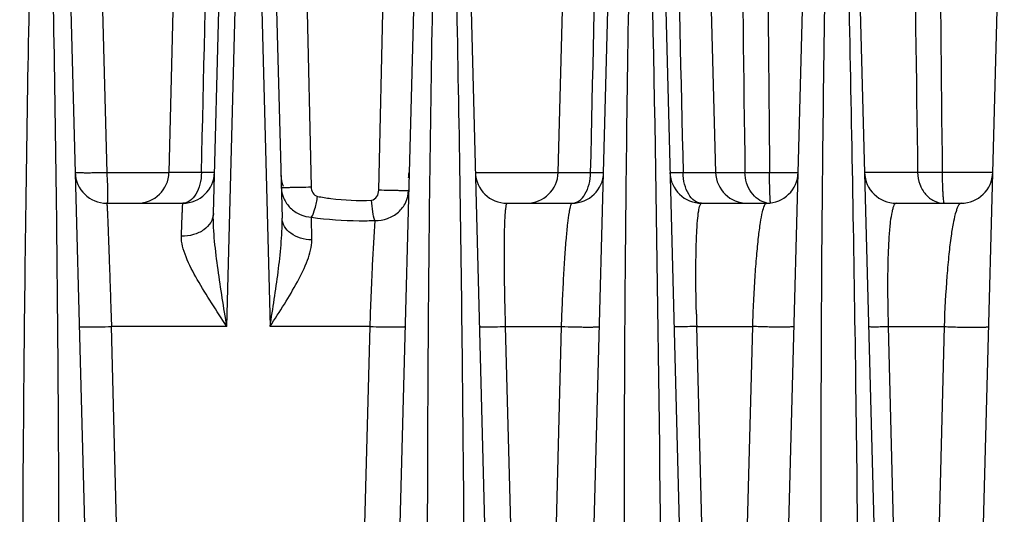
# Model space of a CAD drawing. Units: millimetres. Extents: x 23849 to 38730, y 2317 to 13677.
# Drawn here: x 32666 to 32728, y 13222 to 13253 of the extents above; entities that cross this region are included whole.
import ezdxf

# ---------------------------------------------------------------- set-up
doc = ezdxf.new("R2010")
doc.units = ezdxf.units.MM
doc.header["$LTSCALE"] = 0.4
for name, color, linetype in [('Anotaciones Finas', 3, 'Continuous'), ('Anotaciones Medias', 3, 'Continuous'), ('Cajetín Fino', 5, 'Continuous'), ('Cotas', 2, 'Continuous')]:
    doc.layers.add(name, color=color, linetype=linetype)
doc.styles.add('UNE00', font='romans.shx', dxfattribs={"width": 0.9})
doc.dimstyles.new('UNE', dxfattribs={"dimscale": 0, "dimtxt": 2.5, "dimasz": 2.5, "dimexe": 1.5, "dimexo": 0, "dimgap": 1, "dimtad": 1, "dimrnd": 1.38778e-17, "dimdsep": 46, "dimtxsty": 'UNE00', "dimcen": 2.5, "dimclrd": 256, "dimclre": 256, "dimclrt": 256, "dimazin": 0, "dimtfac": 1, "dimtmove": 0, "dimatfit": 3, "dimfxl": 1, "dimlwd": -1, "dimlwe": -1, "dimarcsym": 0})

# ---------------------------------------------------------------- blocks, each defined once
blk = doc.blocks.new('A$C3B105E21')
at = {"layer": 'Anotaciones Finas', "linetype": 'Continuous'}
for p, q in [((899.437, 370.544), (900.415, 407.896)), ((924.037, 370.544), (925.015, 407.896)), ((933.993, 370.544), (933.015, 407.896)), ((892.544, 407.289), (895.201, 305.805)), ((917.847, 407.172), (920.5, 305.844)), ((902.241, 367.945), (903.272, 406.787)), ((905.56, 406.651), (906.582, 367.649)), ((915.566, 406.548), (912.893, 305.84)), ((925.193, 305.843), (927.863, 406.452)), ((930.166, 406.45), (932.8, 305.844)), ((937.493, 305.843), (940.175, 406.905)), ((942.454, 406.902), (945.1, 305.844)), ((949.793, 305.843), (952.47, 406.719)), ((907.654, 404.81), (908.417, 369.634)), ((912.696, 369.423), (913.475, 404.81)), ((894.633, 403.824), (895.505, 370.526)), ((903.091, 360.805), (904.196, 402.097)), ((904.734, 402.097), (905.823, 360.805)), ((899.437, 370.526), (895.505, 370.526)), ((901.487, 370.544), (899.437, 370.544)), ((918.806, 370.544), (926.087, 370.544)), ((931.933, 370.544), (935.843, 370.544)), ((937.4, 370.544), (939.21, 370.544)), ((946.758, 370.544), (943.406, 370.544)), ((951.51, 370.544), (948.313, 370.544)), ((895.505, 368.596), (900.311, 368.596)), ((920.805, 368.596), (924.911, 368.596)), ((933.105, 368.596), (937.211, 368.596)), ((945.405, 368.596), (949.511, 368.596)), ((903.091, 360.805), (895.8, 360.805)), ((897.14, 308.765), (895.8, 360.805)), ((912.126, 360.805), (905.823, 360.805)), ((912.126, 360.805), (910.769, 308.765)), ((920.694, 360.805), (924.229, 360.805)), ((920.694, 360.805), (922.039, 308.765)), ((924.229, 360.805), (922.874, 308.765)), ((932.797, 360.805), (936.332, 360.805)), ((934.144, 308.765), (932.797, 360.805)), ((934.979, 308.765), (936.332, 360.805)), ((944.9, 360.805), (948.434, 360.805)), ((944.9, 360.805), (946.249, 308.765)), ((948.434, 360.805), (947.084, 308.765))]:
    blk.add_line(p, q, dxfattribs=at)
for centre, radius, start, end in [((15667.333, 513.326), 14730.625, 180.412933, 180.5553717), ((15251.515, 520.458), 14303.988, 180.4544685, 180.6005053), ((-1986.559, 321.537), 2917.186, 359.679446, 1.509039), ((895.505, 370.596), 2, 181.5, 270), ((897.437, 370.596), 2, 270, 358.5), ((900.311, 370.596), 2, 270, 358.48), ((908.31, 370.396), 1.8, 181.5, 203.625), ((912.611, 370.596), 2, 348.65519, 358.48), ((920.805, 370.596), 2, 181.4998, 269.99999), ((922.037, 370.596), 2, 270, 358.5), ((924.911, 370.596), 2, 270, 358.48012), ((933.105, 370.596), 2, 181.5, 270), ((935.992, 370.596), 2, 181.5, 270), ((937.211, 370.596), 2, 270, 358.48), ((945.405, 370.596), 2, 181.49985, 270), ((949.511, 370.596), 2, 270, 358.48009), ((937.48, 369.956), 1.36, 258.02767, 258.71731), ((937.479, 369.949), 1.353, 258.71409, 264.50774), ((937.608, 368.654), 0.147, 194.76624, 196.4762), ((1055.362, 364.545), 122.622, 181.37805, 181.74783)]:
    blk.add_arc(centre, radius, start, end, dxfattribs=at)
for points in [[(935.377, 407.163), (935.525, 394.957), (935.681, 382.75), (935.843, 370.544)], [(901.487, 370.544), (901.769, 382.625), (902.046, 394.706), (902.315, 406.787)], [(926.087, 370.544), (926.366, 382.513), (926.641, 394.483), (926.907, 406.453)], [(931.122, 406.45), (931.386, 394.481), (931.657, 382.512), (931.933, 370.544)], [(946.269, 407), (946.424, 394.848), (946.588, 382.696), (946.758, 370.544)]]:
    blk.add_open_spline(points, degree=3, dxfattribs=at)
for points, knots in [([(890.383, 305.216), (890.175, 320.74), (890.1, 344.029), (890.416, 371.197), (890.708, 386.719), (890.897, 394.48), (890.997, 398.36)], [0, 0, 0, 0, 0.499989, 0.749992, 0.874996, 1, 1, 1, 1]), ([(891.729, 398.36), (891.828, 394.48), (892.017, 386.72), (892.296, 371.197), (892.569, 344.029), (892.419, 320.739), (892.144, 305.216)], [0, 0, 0, 0, 0.124998, 0.249998, 0.499998, 1, 1, 1, 1]), ([(916.208, 305.216), (915.881, 320.739), (915.677, 344.029), (915.953, 375.079), (916.282, 390.601), (916.486, 398.36)], [0, 0, 0, 0, 0.500017, 0.750014, 1, 1, 1, 1]), ([(917.221, 398.36), (917.421, 390.6), (917.768, 375.077), (918.166, 344.029), (918.157, 320.74), (918.007, 305.216)], [0, 0, 0, 0, 0.250014, 0.500019, 1, 1, 1, 1]), ([(928.781, 305.216), (928.394, 320.738), (928.121, 344.029), (928.327, 371.199), (928.591, 386.721), (928.779, 394.481), (928.88, 398.36)], [0, 0, 0, 0, 0.500035, 0.750028, 0.875017, 1, 1, 1, 1]), ([(941.354, 305.216), (940.906, 320.737), (940.566, 344.029), (940.733, 371.2), (940.986, 386.722), (941.172, 394.481), (941.273, 398.36)], [0, 0, 0, 0, 0.500057, 0.750047, 0.875029, 1, 1, 1, 1]), ([(942.008, 398.36), (942.209, 390.599), (942.569, 375.077), (943.058, 344.029), (943.184, 320.741), (943.155, 305.216)], [0, 0, 0, 0, 0.250022, 0.500031, 1, 1, 1, 1]), ([(895.505, 370.526), (895.25, 370.52), (894.88, 370.512), (894.409, 370.509), (894.11, 370.509), (893.865, 370.513), (893.697, 370.518), (893.599, 370.525), (893.549, 370.53), (893.524, 370.535), (893.506, 370.54), (893.506, 370.544)], [0, 0, 0, 0, 0.38189, 0.554413, 0.705653, 0.829825, 0.922203, 0.955337, 0.979352, 0.994108, 1, 1, 1, 1]), ([(895.505, 370.526), (895.518, 370.279), (895.535, 369.919), (895.551, 369.463), (895.557, 369.174), (895.558, 368.941), (895.549, 368.758), (895.54, 368.663), (895.52, 368.596), (895.505, 368.596)], [0, 0, 0, 0, 0.383544, 0.555658, 0.706009, 0.829065, 0.920393, 0.977089, 1, 1, 1, 1]), ([(901.487, 370.544), (901.483, 370.292), (901.423, 369.811), (901.181, 369.182), (900.812, 368.726), (900.467, 368.596), (900.311, 368.596)], [0, 0, 0, 0, 0.306038, 0.58204, 0.810896, 1, 1, 1, 1]), ([(902.31, 370.543), (902.31, 370.538), (902.281, 370.543), (902.25, 370.535), (902.176, 370.538), (902.085, 370.536), (901.966, 370.538), (901.764, 370.539), (901.602, 370.542), (901.487, 370.544)], [0, 0, 0, 0, 0.017209, 0.067512, 0.150432, 0.264854, 0.409205, 0.581493, 1, 1, 1, 1]), ([(924.911, 368.596), (925.067, 368.596), (925.412, 368.726), (925.781, 369.182), (926.023, 369.811), (926.083, 370.292), (926.087, 370.544)], [0, 0, 0, 0, 0.189104, 0.41796, 0.693962, 1, 1, 1, 1]), ([(926.087, 370.544), (926.202, 370.542), (926.364, 370.539), (926.566, 370.538), (926.685, 370.536), (926.776, 370.538), (926.85, 370.535), (926.881, 370.543), (926.91, 370.538), (926.91, 370.543)], [0, 0, 0, 0, 0.418518, 0.59079, 0.735147, 0.849566, 0.932484, 0.982789, 1, 1, 1, 1]), ([(931.106, 370.544), (931.106, 370.539), (931.135, 370.544), (931.167, 370.536), (931.241, 370.539), (931.332, 370.537), (931.452, 370.538), (931.655, 370.539), (931.818, 370.542), (931.933, 370.544)], [0, 0, 0, 0, 0.017233, 0.067559, 0.150502, 0.264947, 0.409319, 0.581589, 1, 1, 1, 1]), ([(933.105, 368.596), (932.95, 368.596), (932.605, 368.726), (932.238, 369.182), (931.996, 369.812), (931.937, 370.292), (931.933, 370.544)], [0, 0, 0, 0, 0.188748, 0.417509, 0.693666, 1, 1, 1, 1]), ([(935.843, 370.544), (935.945, 370.541), (936.464, 370.535), (936.983, 370.538), (937.4, 370.544)], [0, 0, 0, 0, 0.195971, 1, 1, 1, 1]), ([(937.198, 368.625), (937.011, 368.665), (936.639, 368.833), (936.047, 369.44), (935.852, 370.105), (935.843, 370.544)], [0, 0, 0, 0, 0.22932, 0.473723, 1, 1, 1, 1]), ([(937.466, 368.617), (937.447, 368.688), (937.438, 368.907), (937.414, 369.321), (937.404, 369.891), (937.4, 370.316), (937.4, 370.544)], [0, 0, 0, 0, 0.114097, 0.338433, 0.646142, 1, 1, 1, 1]), ([(946.758, 370.544), (946.764, 370.29), (946.855, 369.79), (947.22, 369.147), (947.771, 368.704), (948.221, 368.596), (948.437, 368.596)], [0, 0, 0, 0, 0.269771, 0.528145, 0.770136, 1, 1, 1, 1]), ([(948.313, 370.544), (948.16, 370.542), (947.642, 370.537), (947.124, 370.535), (946.758, 370.544)], [0, 0, 0, 0, 0.294973, 1, 1, 1, 1]), ([(948.313, 370.544), (948.314, 370.294), (948.318, 369.932), (948.334, 369.472), (948.349, 369.18), (948.366, 368.946), (948.386, 368.759), (948.405, 368.666), (948.423, 368.596), (948.437, 368.596)], [0, 0, 0, 0, 0.382325, 0.554251, 0.704691, 0.828126, 0.920088, 0.977481, 1, 1, 1, 1]), ([(906.53, 369.608), (906.531, 369.605), (906.551, 369.607), (906.573, 369.602), (906.626, 369.603), (906.691, 369.601), (906.775, 369.601), (906.919, 369.602), (907.133, 369.604), (907.422, 369.609), (907.855, 369.618), (908.19, 369.627), (908.417, 369.634)], [0, 0, 0, 0, 0.005404, 0.021003, 0.04671, 0.082197, 0.127007, 0.180558, 0.310975, 0.466646, 0.639458, 1, 1, 1, 1]), ([(906.53, 369.608), (906.537, 369.368), (906.647, 368.882), (907.076, 368.268), (907.706, 367.843), (908.204, 367.725), (908.455, 367.711)], [0, 0, 0, 0, 0.244134, 0.492015, 0.74452, 1, 1, 1, 1]), ([(908.417, 369.634), (908.42, 369.504), (908.487, 369.248), (908.703, 369.054), (908.827, 369.032)], [0, 0, 0, 0, 0.507438, 1, 1, 1, 1]), ([(912.243, 368.795), (912.377, 368.803), (912.623, 369.01), (912.693, 369.283), (912.696, 369.423)], [0, 0, 0, 0, 0.490773, 1, 1, 1, 1]), ([(912.454, 367.511), (912.722, 367.502), (913.264, 367.584), (913.964, 367.994), (914.448, 368.628), (914.573, 369.143), (914.58, 369.396)], [0, 0, 0, 0, 0.256527, 0.509907, 0.757395, 1, 1, 1, 1]), ([(914.58, 369.396), (914.58, 369.393), (914.559, 369.395), (914.537, 369.39), (914.485, 369.391), (914.42, 369.389), (914.335, 369.389), (914.192, 369.39), (913.979, 369.393), (913.691, 369.397), (913.258, 369.407), (912.923, 369.416), (912.696, 369.423)], [0, 0, 0, 0, 0.005401, 0.02099, 0.046681, 0.082146, 0.12693, 0.180454, 0.310816, 0.466451, 0.639265, 1, 1, 1, 1]), ([(895.505, 368.596), (895.508, 368.596), (895.507, 368.577), (895.513, 368.555), (895.515, 368.505), (895.52, 368.442), (895.524, 368.358), (895.532, 368.211), (895.543, 367.984), (895.557, 367.66), (895.573, 367.27), (895.591, 366.818), (895.618, 366.104), (895.655, 365.093), (895.702, 363.763), (895.75, 362.315), (895.783, 361.316), (895.8, 360.805)], [0, 0, 0, 0, 0.001241, 0.004848, 0.010831, 0.019179, 0.029874, 0.042889, 0.075757, 0.117477, 0.167659, 0.225837, 0.29147, 0.442593, 0.615423, 0.803553, 1, 1, 1, 1]), ([(900.22, 366.518), (900.225, 366.675), (900.237, 366.97), (900.253, 367.384), (900.267, 367.741), (900.279, 368.037), (900.289, 368.245), (900.296, 368.379), (900.299, 368.455), (900.304, 368.513), (900.304, 368.559), (900.311, 368.578), (900.308, 368.596), (900.311, 368.596)], [0, 0, 0, 0, 0.226013, 0.425949, 0.59811, 0.741032, 0.853498, 0.898001, 0.934551, 0.963072, 0.983503, 0.995808, 1, 1, 1, 1]), ([(908.455, 367.711), (908.553, 367.878), (908.694, 368.321), (908.788, 368.769), (908.827, 369.032)], [0, 0, 0, 0, 0.421558, 1, 1, 1, 1]), ([(908.827, 369.032), (909.107, 368.981), (910.235, 368.8), (911.386, 368.745), (912.243, 368.795)], [0, 0, 0, 0, 0.248791, 1, 1, 1, 1]), ([(912.454, 367.511), (912.386, 367.685), (912.298, 368.115), (912.255, 368.547), (912.243, 368.795)], [0, 0, 0, 0, 0.428875, 1, 1, 1, 1]), ([(920.805, 368.596), (920.788, 368.596), (920.754, 368.537), (920.732, 368.433), (920.702, 368.249), (920.668, 367.875), (920.636, 367.237), (920.616, 366.293), (920.612, 365.13), (920.624, 363.793), (920.651, 362.332), (920.678, 361.322), (920.694, 360.805)], [0, 0, 0, 0, 0.006494, 0.020907, 0.044134, 0.07622, 0.16624, 0.288483, 0.438939, 0.61222, 0.801731, 1, 1, 1, 1]), ([(924.911, 368.596), (924.892, 368.596), (924.849, 368.541), (924.813, 368.434), (924.765, 368.252), (924.697, 367.88), (924.615, 367.247), (924.525, 366.308), (924.438, 365.15), (924.357, 363.812), (924.286, 362.343), (924.246, 361.326), (924.229, 360.805)], [0, 0, 0, 0, 0.007308, 0.022179, 0.045632, 0.077752, 0.167368, 0.288796, 0.438392, 0.611169, 0.800834, 1, 1, 1, 1]), ([(932.775, 361.596), (932.764, 362.082), (932.747, 363.022), (932.74, 364.369), (932.753, 365.578), (932.786, 366.61), (932.836, 367.436), (932.899, 368.035), (932.97, 368.393), (933.037, 368.557), (933.085, 368.596), (933.105, 368.596)], [0, 0, 0, 0, 0.20631, 0.399532, 0.572697, 0.720245, 0.838188, 0.924073, 0.976975, 0.991552, 1, 1, 1, 1]), ([(936.332, 360.805), (936.35, 361.339), (936.393, 362.377), (936.478, 363.869), (936.578, 365.216), (936.689, 366.369), (936.807, 367.294), (936.926, 367.967), (937.036, 368.369), (937.129, 368.553), (937.187, 368.596), (937.211, 368.596)], [0, 0, 0, 0, 0.202751, 0.394568, 0.567524, 0.715506, 0.834283, 0.921308, 0.975577, 0.990886, 1, 1, 1, 1]), ([(945.405, 368.596), (945.342, 368.596), (945.255, 368.467), (945.192, 368.289), (945.101, 367.936), (945.016, 367.338), (944.937, 366.424), (944.884, 365.273), (944.847, 363.373), (944.868, 361.859), (944.9, 360.805)], [0, 0, 0, 0, 0.024219, 0.046394, 0.07635, 0.160499, 0.277077, 0.424495, 0.598901, 1, 1, 1, 1]), ([(949.511, 368.596), (949.442, 368.596), (949.343, 368.473), (949.259, 368.293), (949.138, 367.947), (949.006, 367.357), (948.858, 366.455), (948.722, 365.312), (948.552, 363.403), (948.472, 361.875), (948.434, 360.805)], [0, 0, 0, 0, 0.025876, 0.048485, 0.078577, 0.162146, 0.277263, 0.422934, 0.596204, 1, 1, 1, 1]), ([(902.241, 367.945), (902.236, 367.751), (902.108, 367.34), (901.636, 366.869), (900.977, 366.573), (900.476, 366.513), (900.22, 366.518)], [0, 0, 0, 0, 0.21494, 0.451809, 0.716718, 1, 1, 1, 1]), ([(903.091, 360.805), (902.899, 362.007), (902.604, 363.799), (902.306, 366.178), (902.226, 367.362), (902.241, 367.945)], [0, 0, 0, 0, 0.507019, 0.756754, 1, 1, 1, 1]), ([(905.823, 360.805), (906.007, 361.954), (906.278, 363.67), (906.536, 365.952), (906.596, 367.088), (906.582, 367.649)], [0, 0, 0, 0, 0.50627, 0.755799, 1, 1, 1, 1]), ([(908.461, 366.28), (908.218, 366.287), (907.75, 366.362), (907.139, 366.651), (906.704, 367.091), (906.586, 367.47), (906.582, 367.649)], [0, 0, 0, 0, 0.287679, 0.553442, 0.788459, 1, 1, 1, 1]), ([(908.461, 366.28), (908.46, 366.418), (908.455, 366.895), (908.452, 367.372), (908.455, 367.711)], [0, 0, 0, 0, 0.289015, 1, 1, 1, 1]), ([(908.455, 367.711), (909.45, 367.58), (910.787, 367.474), (912.123, 367.498), (912.454, 367.511)], [0, 0, 0, 0, 0.751299, 1, 1, 1, 1]), ([(912.454, 367.511), (912.377, 366.571), (912.259, 364.335), (912.169, 362.099), (912.126, 360.805)], [0, 0, 0, 0, 0.421776, 1, 1, 1, 1]), ([(903.092, 360.805), (902.769, 361.303), (902.129, 362.281), (901.233, 363.726), (900.601, 364.921), (900.278, 365.852), (900.212, 366.305), (900.22, 366.518)], [0, 0, 0, 0, 0.275448, 0.542817, 0.790399, 0.901234, 1, 1, 1, 1]), ([(905.823, 360.805), (906.129, 361.277), (906.727, 362.205), (907.552, 363.588), (908.204, 364.914), (908.467, 365.844), (908.461, 366.28)], [0, 0, 0, 0, 0.274881, 0.540272, 0.786636, 1, 1, 1, 1]), ([(893.761, 360.805), (893.761, 360.802), (893.78, 360.799), (893.805, 360.795), (893.857, 360.792), (893.957, 360.787), (894.129, 360.784), (894.379, 360.783), (894.685, 360.784), (895.164, 360.79), (895.541, 360.799), (895.8, 360.805)], [0, 0, 0, 0, 0.005488, 0.020167, 0.044232, 0.077495, 0.170282, 0.294941, 0.446588, 0.61927, 1, 1, 1, 1]), ([(912.126, 360.805), (912.403, 360.797), (912.808, 360.787), (913.327, 360.78), (913.664, 360.778), (913.941, 360.78), (914.133, 360.783), (914.245, 360.789), (914.303, 360.792), (914.33, 360.797), (914.352, 360.801), (914.352, 360.805)], [0, 0, 0, 0, 0.373194, 0.545869, 0.698933, 0.825649, 0.920451, 0.954534, 0.979228, 0.994314, 1, 1, 1, 1]), ([(919.061, 360.805), (919.061, 360.803), (919.076, 360.801), (919.094, 360.798), (919.134, 360.796), (919.211, 360.792), (919.343, 360.79), (919.538, 360.789), (919.779, 360.791), (920.169, 360.795), (920.479, 360.801), (920.694, 360.805)], [0, 0, 0, 0, 0.005137, 0.019053, 0.041937, 0.073651, 0.162621, 0.283348, 0.432245, 0.604839, 1, 1, 1, 1]), ([(924.229, 360.805), (924.523, 360.796), (924.958, 360.784), (925.517, 360.776), (925.886, 360.773), (926.194, 360.775), (926.407, 360.779), (926.532, 360.786), (926.597, 360.79), (926.628, 360.796), (926.652, 360.8), (926.652, 360.805)], [0, 0, 0, 0, 0.364501, 0.537133, 0.691811, 0.820902, 0.918044, 0.953082, 0.978512, 0.994076, 1, 1, 1, 1]), ([(932.797, 360.805), (932.605, 360.802), (932.33, 360.797), (931.984, 360.793), (931.774, 360.792), (931.604, 360.793), (931.49, 360.795), (931.424, 360.797), (931.39, 360.799), (931.374, 360.802), (931.361, 360.803), (931.361, 360.805)], [0, 0, 0, 0, 0.401413, 0.573944, 0.721629, 0.840656, 0.927985, 0.959037, 0.981415, 0.995009, 1, 1, 1, 1]), ([(938.952, 360.805), (938.952, 360.799), (938.925, 360.794), (938.89, 360.788), (938.818, 360.782), (938.678, 360.774), (938.443, 360.769), (938.104, 360.767), (937.701, 360.77), (937.103, 360.78), (936.642, 360.794), (936.332, 360.805)], [0, 0, 0, 0, 0.006203, 0.022311, 0.048564, 0.084677, 0.184431, 0.316156, 0.472603, 0.645141, 1, 1, 1, 1]), ([(943.661, 360.805), (943.661, 360.798), (943.706, 360.805), (943.755, 360.793), (943.87, 360.797), (944.011, 360.794), (944.192, 360.796), (944.492, 360.798), (944.731, 360.802), (944.9, 360.805)], [0, 0, 0, 0, 0.018015, 0.070369, 0.156182, 0.273637, 0.420207, 0.592672, 1, 1, 1, 1]), ([(948.434, 360.805), (948.758, 360.791), (949.243, 360.775), (949.878, 360.763), (950.316, 360.76), (950.688, 360.762), (950.948, 360.769), (951.103, 360.778), (951.183, 360.784), (951.223, 360.792), (951.252, 360.799), (951.252, 360.805)], [0, 0, 0, 0, 0.344021, 0.516396, 0.674795, 0.809482, 0.912197, 0.949531, 0.976727, 0.993459, 1, 1, 1, 1])]:
    blk.add_open_spline(points, degree=3, knots=knots, dxfattribs=at)
blk = doc.blocks.new('liftingpoints1670')
at = {"layer": 'Cotas'}
blk.add_leader([(8100.618, 5323.988), (7372.253, 5762.79), (7216.753, 5762.79)], dimstyle='UNE', override={"dimscale": 30, "dimasz": 1, "dimtad": 0}, dxfattribs=at)

msp = doc.modelspace()

# ---------------------------------------------------------------- block references
at = {"layer": 'Anotaciones Medias'}
msp.add_blockref('A$C3B105E21', (31776.225, 12872.892), dxfattribs=at)
at = {"layer": 'Cajetín Fino'}
msp.add_blockref('liftingpoints1670', (25310.359, 7700.944), dxfattribs=at)

doc.saveas('drawing.dxf')
